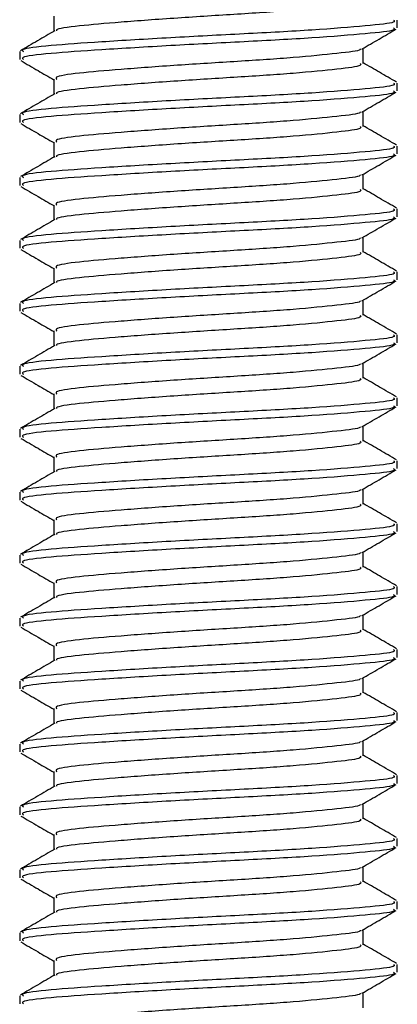
# Model space of a CAD drawing. Extents: x 16 to 677, y 17 to 456.
# Drawn here: x 584 to 590, y 320 to 336 of the extents above; entities that cross this region are included whole.
import ezdxf

# ---------------------------------------------------------------- set-up
doc = ezdxf.new("R2010")
doc.units = 0
doc.layers.get('0').update_dxf_attribs({"linetype": 'CONTINUOUS'})

msp = doc.modelspace()

# ---------------------------------------------------------------- linework, layer by layer
at = {"color": 7, "linetype": 'CONTINUOUS'}
for p, q in [((584.847, 335.73), (584.847, 335.489)), ((590.306, 335.543), (590.306, 335.668)), ((589.765, 334.98), (589.765, 335.221)), ((584.306, 335.168), (584.306, 335.043)), ((584.847, 334.73), (584.847, 334.489)), ((590.306, 334.543), (590.306, 334.668)), ((584.306, 334.168), (584.306, 334.043)), ((589.765, 333.98), (589.765, 334.221)), ((584.847, 333.73), (584.847, 333.489)), ((590.306, 333.543), (590.306, 333.668)), ((584.306, 333.168), (584.306, 333.043)), ((589.765, 332.98), (589.765, 333.221)), ((584.847, 332.73), (584.847, 332.489)), ((590.306, 332.543), (590.306, 332.668)), ((589.765, 331.98), (589.765, 332.221)), ((584.306, 332.168), (584.306, 332.043)), ((584.847, 331.73), (584.847, 331.489)), ((590.306, 331.543), (590.306, 331.668)), ((584.306, 331.168), (584.306, 331.043)), ((589.765, 330.98), (589.765, 331.221)), ((584.847, 330.73), (584.847, 330.489)), ((590.306, 330.543), (590.306, 330.668)), ((589.765, 329.98), (589.765, 330.221)), ((584.306, 330.168), (584.306, 330.043)), ((584.847, 329.73), (584.847, 329.489)), ((590.306, 329.543), (590.306, 329.668)), ((584.306, 329.168), (584.306, 329.043)), ((589.765, 328.98), (589.765, 329.221)), ((584.847, 328.73), (584.847, 328.489)), ((590.306, 328.543), (590.306, 328.668)), ((584.306, 328.168), (584.306, 328.043)), ((589.765, 327.98), (589.765, 328.221)), ((584.847, 327.73), (584.847, 327.489)), ((590.306, 327.543), (590.306, 327.668)), ((589.765, 326.98), (589.765, 327.221)), ((584.306, 327.168), (584.306, 327.043)), ((584.847, 326.73), (584.847, 326.489)), ((590.306, 326.543), (590.306, 326.668)), ((584.306, 326.168), (584.306, 326.043)), ((589.765, 325.98), (589.765, 326.221)), ((584.847, 325.73), (584.847, 325.489)), ((590.306, 325.543), (590.306, 325.668)), ((589.765, 324.98), (589.765, 325.221)), ((584.306, 325.168), (584.306, 325.043)), ((584.847, 324.73), (584.847, 324.489)), ((590.306, 324.543), (590.306, 324.668)), ((584.306, 324.168), (584.306, 324.043)), ((589.765, 323.98), (589.765, 324.221)), ((584.847, 323.73), (584.847, 323.489)), ((590.306, 323.543), (590.306, 323.668)), ((584.306, 323.168), (584.306, 323.043)), ((589.765, 322.98), (589.765, 323.221)), ((584.847, 322.73), (584.847, 322.489)), ((590.306, 322.543), (590.306, 322.668)), ((589.765, 321.98), (589.765, 322.221)), ((584.306, 322.168), (584.306, 322.043)), ((584.847, 321.73), (584.847, 321.489)), ((590.306, 321.543), (590.306, 321.668)), ((584.306, 321.168), (584.306, 321.043)), ((589.765, 320.98), (589.765, 321.221)), ((584.847, 320.73), (584.847, 320.489)), ((590.306, 320.543), (590.306, 320.668)), ((589.765, 319.98), (589.765, 320.221)), ((584.306, 320.168), (584.306, 320.043))]:
    msp.add_line(p, q, dxfattribs=at)
for points, knots in [([(589.717, 335.98), (589.725, 335.969), (589.749, 335.936), (589.38, 335.89), (588.697, 335.821), (587.779, 335.761), (586.797, 335.701), (585.885, 335.633), (585.219, 335.576), (584.875, 335.528), (584.89, 335.502), (584.893, 335.498)], [0, 0, 0, 0, 0.068351, 0.195005, 0.326897, 0.455398, 0.583906, 0.715794, 0.842449, 0.97319, 1, 1, 1, 1]), ([(590.247, 335.668), (590.258, 335.656), (590.287, 335.624), (589.837, 335.577), (589.004, 335.509), (587.884, 335.449), (586.684, 335.388), (585.575, 335.32), (584.751, 335.264), (584.315, 335.21), (584.352, 335.178), (584.365, 335.168)], [0, 0, 0, 0, 0.066, 0.188313, 0.315664, 0.439754, 0.563847, 0.691198, 0.813511, 0.939755, 1, 1, 1, 1]), ([(590.247, 335.543), (590.258, 335.531), (590.287, 335.499), (589.837, 335.452), (589.004, 335.384), (587.884, 335.324), (586.684, 335.263), (585.575, 335.195), (584.751, 335.139), (584.315, 335.085), (584.352, 335.053), (584.365, 335.043)], [0, 0, 0, 0, 0.066, 0.188313, 0.315664, 0.439754, 0.563847, 0.691198, 0.813511, 0.939755, 1, 1, 1, 1]), ([(589.743, 335.208), (589.834, 335.261), (590.015, 335.366), (590.196, 335.471), (590.287, 335.524)], [0, 0, 0, 0, 0.499842, 1, 1, 1, 1]), ([(584.862, 335.498), (584.771, 335.445), (584.589, 335.339), (584.408, 335.234), (584.317, 335.181)], [0, 0, 0, 0, 0.499753, 1, 1, 1, 1]), ([(589.714, 335.209), (589.715, 335.205), (589.722, 335.18), (589.371, 335.14), (588.7, 335.071), (587.779, 335.011), (586.796, 334.951), (585.887, 334.883), (585.212, 334.826), (584.854, 334.772), (584.885, 334.74), (584.895, 334.73)], [0, 0, 0, 0, 0.025172, 0.152821, 0.285748, 0.415259, 0.544776, 0.677701, 0.805351, 0.937119, 1, 1, 1, 1]), ([(584.325, 335.024), (584.415, 334.971), (584.59, 334.87), (584.764, 334.769), (584.847, 334.721)], [0, 0, 0, 0, 0.520468, 1, 1, 1, 1]), ([(589.717, 334.98), (589.725, 334.969), (589.749, 334.936), (589.38, 334.89), (588.697, 334.821), (587.779, 334.761), (586.797, 334.701), (585.885, 334.633), (585.219, 334.576), (584.875, 334.528), (584.89, 334.502), (584.893, 334.498)], [0, 0, 0, 0, 0.0683511, 0.1950049, 0.3268967, 0.4553983, 0.5839056, 0.715794, 0.8424491, 0.9731905, 1, 1, 1, 1]), ([(590.295, 334.681), (590.204, 334.734), (590.027, 334.836), (589.851, 334.939), (589.765, 334.989)], [0, 0, 0, 0, 0.513867, 1, 1, 1, 1]), ([(590.247, 334.668), (590.258, 334.656), (590.287, 334.624), (589.837, 334.577), (589.004, 334.509), (587.884, 334.449), (586.684, 334.388), (585.575, 334.32), (584.751, 334.264), (584.315, 334.21), (584.352, 334.178), (584.365, 334.168)], [0, 0, 0, 0, 0.066, 0.188313, 0.315664, 0.439754, 0.563847, 0.691198, 0.813511, 0.939755, 1, 1, 1, 1]), ([(584.862, 334.498), (584.771, 334.445), (584.589, 334.339), (584.408, 334.234), (584.317, 334.181)], [0, 0, 0, 0, 0.499753, 1, 1, 1, 1]), ([(590.247, 334.543), (590.258, 334.531), (590.287, 334.499), (589.837, 334.452), (589.004, 334.384), (587.884, 334.324), (586.684, 334.263), (585.575, 334.195), (584.751, 334.139), (584.315, 334.085), (584.352, 334.053), (584.365, 334.043)], [0, 0, 0, 0, 0.0659998, 0.1883129, 0.3156639, 0.4397537, 0.5638475, 0.6911982, 0.8135113, 0.9397548, 1, 1, 1, 1]), ([(589.743, 334.208), (589.834, 334.261), (590.015, 334.366), (590.196, 334.471), (590.287, 334.524)], [0, 0, 0, 0, 0.499839, 1, 1, 1, 1]), ([(589.714, 334.209), (589.715, 334.205), (589.722, 334.18), (589.371, 334.14), (588.7, 334.071), (587.779, 334.011), (586.796, 333.951), (585.887, 333.883), (585.212, 333.826), (584.854, 333.772), (584.885, 333.74), (584.895, 333.73)], [0, 0, 0, 0, 0.025172, 0.152821, 0.285748, 0.41526, 0.544776, 0.677701, 0.805351, 0.937119, 1, 1, 1, 1]), ([(584.325, 334.024), (584.415, 333.971), (584.59, 333.87), (584.764, 333.769), (584.847, 333.721)], [0, 0, 0, 0, 0.520471, 1, 1, 1, 1]), ([(589.717, 333.98), (589.725, 333.969), (589.749, 333.936), (589.38, 333.89), (588.697, 333.821), (587.779, 333.761), (586.797, 333.701), (585.885, 333.633), (585.219, 333.576), (584.875, 333.528), (584.89, 333.502), (584.893, 333.498)], [0, 0, 0, 0, 0.068351, 0.195005, 0.326897, 0.455398, 0.583906, 0.715794, 0.842449, 0.97319, 1, 1, 1, 1]), ([(590.295, 333.681), (590.204, 333.734), (590.027, 333.836), (589.851, 333.939), (589.765, 333.989)], [0, 0, 0, 0, 0.513867, 1, 1, 1, 1]), ([(590.247, 333.668), (590.258, 333.656), (590.287, 333.624), (589.837, 333.577), (589.004, 333.509), (587.884, 333.449), (586.684, 333.388), (585.575, 333.32), (584.751, 333.264), (584.315, 333.21), (584.352, 333.178), (584.365, 333.168)], [0, 0, 0, 0, 0.066, 0.188313, 0.315664, 0.439754, 0.563847, 0.691198, 0.813511, 0.939755, 1, 1, 1, 1]), ([(584.862, 333.498), (584.771, 333.445), (584.589, 333.339), (584.408, 333.234), (584.317, 333.181)], [0, 0, 0, 0, 0.499756, 1, 1, 1, 1]), ([(590.247, 333.543), (590.258, 333.531), (590.287, 333.499), (589.837, 333.452), (589.004, 333.384), (587.884, 333.324), (586.684, 333.263), (585.575, 333.195), (584.751, 333.139), (584.315, 333.085), (584.352, 333.053), (584.365, 333.043)], [0, 0, 0, 0, 0.066, 0.188313, 0.315664, 0.439754, 0.563847, 0.691198, 0.813511, 0.939755, 1, 1, 1, 1]), ([(589.743, 333.208), (589.834, 333.261), (590.015, 333.366), (590.196, 333.471), (590.287, 333.524)], [0, 0, 0, 0, 0.4998358, 1, 1, 1, 1]), ([(589.714, 333.209), (589.715, 333.205), (589.722, 333.18), (589.371, 333.14), (588.7, 333.071), (587.779, 333.011), (586.796, 332.951), (585.887, 332.883), (585.212, 332.826), (584.854, 332.772), (584.885, 332.74), (584.895, 332.73)], [0, 0, 0, 0, 0.025172, 0.152821, 0.285748, 0.41526, 0.544776, 0.677701, 0.805351, 0.937119, 1, 1, 1, 1]), ([(584.325, 333.024), (584.415, 332.971), (584.59, 332.87), (584.764, 332.769), (584.847, 332.721)], [0, 0, 0, 0, 0.520474, 1, 1, 1, 1]), ([(589.717, 332.98), (589.725, 332.969), (589.749, 332.936), (589.38, 332.89), (588.697, 332.821), (587.779, 332.761), (586.797, 332.701), (585.885, 332.633), (585.219, 332.576), (584.875, 332.528), (584.89, 332.502), (584.893, 332.498)], [0, 0, 0, 0, 0.068351, 0.195005, 0.326897, 0.455398, 0.583906, 0.715794, 0.842449, 0.97319, 1, 1, 1, 1]), ([(590.295, 332.681), (590.204, 332.734), (590.027, 332.836), (589.851, 332.939), (589.765, 332.989)], [0, 0, 0, 0, 0.513867, 1, 1, 1, 1]), ([(590.247, 332.668), (590.258, 332.656), (590.287, 332.624), (589.837, 332.577), (589.004, 332.509), (587.884, 332.449), (586.684, 332.388), (585.575, 332.32), (584.751, 332.264), (584.315, 332.21), (584.352, 332.178), (584.365, 332.168)], [0, 0, 0, 0, 0.066, 0.188313, 0.315664, 0.439754, 0.563847, 0.691198, 0.813511, 0.939755, 1, 1, 1, 1]), ([(590.247, 332.543), (590.258, 332.531), (590.287, 332.499), (589.837, 332.452), (589.004, 332.384), (587.884, 332.324), (586.684, 332.263), (585.575, 332.195), (584.751, 332.139), (584.315, 332.085), (584.352, 332.053), (584.365, 332.043)], [0, 0, 0, 0, 0.066, 0.188313, 0.315664, 0.439754, 0.563847, 0.691198, 0.813511, 0.939755, 1, 1, 1, 1]), ([(584.862, 332.498), (584.771, 332.445), (584.589, 332.339), (584.408, 332.234), (584.317, 332.181)], [0, 0, 0, 0, 0.499756, 1, 1, 1, 1]), ([(589.743, 332.208), (589.834, 332.261), (590.015, 332.366), (590.196, 332.471), (590.287, 332.524)], [0, 0, 0, 0, 0.499842, 1, 1, 1, 1]), ([(589.714, 332.209), (589.715, 332.205), (589.722, 332.18), (589.371, 332.14), (588.7, 332.071), (587.779, 332.011), (586.796, 331.951), (585.887, 331.883), (585.212, 331.826), (584.854, 331.772), (584.885, 331.74), (584.895, 331.73)], [0, 0, 0, 0, 0.025172, 0.152821, 0.285748, 0.41526, 0.544776, 0.677701, 0.805351, 0.937119, 1, 1, 1, 1]), ([(584.325, 332.024), (584.415, 331.971), (584.59, 331.87), (584.764, 331.769), (584.847, 331.721)], [0, 0, 0, 0, 0.520468, 1, 1, 1, 1]), ([(589.717, 331.98), (589.725, 331.969), (589.749, 331.936), (589.38, 331.89), (588.697, 331.821), (587.779, 331.761), (586.797, 331.701), (585.885, 331.633), (585.219, 331.576), (584.875, 331.528), (584.89, 331.502), (584.893, 331.498)], [0, 0, 0, 0, 0.068351, 0.195005, 0.326897, 0.455398, 0.583906, 0.715794, 0.842449, 0.97319, 1, 1, 1, 1]), ([(590.295, 331.681), (590.204, 331.734), (590.027, 331.836), (589.851, 331.939), (589.765, 331.989)], [0, 0, 0, 0, 0.513867, 1, 1, 1, 1]), ([(590.247, 331.668), (590.258, 331.656), (590.287, 331.624), (589.837, 331.577), (589.004, 331.509), (587.884, 331.449), (586.684, 331.388), (585.575, 331.32), (584.751, 331.264), (584.315, 331.21), (584.352, 331.178), (584.365, 331.168)], [0, 0, 0, 0, 0.066, 0.188313, 0.315664, 0.439754, 0.563847, 0.691198, 0.813511, 0.939755, 1, 1, 1, 1]), ([(584.862, 331.498), (584.771, 331.445), (584.589, 331.339), (584.408, 331.234), (584.317, 331.181)], [0, 0, 0, 0, 0.499753, 1, 1, 1, 1]), ([(590.247, 331.543), (590.258, 331.531), (590.287, 331.499), (589.837, 331.452), (589.004, 331.384), (587.884, 331.324), (586.684, 331.263), (585.575, 331.195), (584.751, 331.139), (584.315, 331.085), (584.352, 331.053), (584.365, 331.043)], [0, 0, 0, 0, 0.066, 0.188313, 0.315664, 0.439754, 0.563847, 0.691198, 0.813511, 0.939755, 1, 1, 1, 1]), ([(589.743, 331.208), (589.834, 331.261), (590.015, 331.366), (590.196, 331.471), (590.287, 331.524)], [0, 0, 0, 0, 0.499842, 1, 1, 1, 1]), ([(589.714, 331.209), (589.715, 331.205), (589.722, 331.18), (589.371, 331.14), (588.7, 331.071), (587.779, 331.011), (586.796, 330.951), (585.887, 330.883), (585.212, 330.826), (584.854, 330.772), (584.885, 330.74), (584.895, 330.73)], [0, 0, 0, 0, 0.025172, 0.152821, 0.285748, 0.415259, 0.544776, 0.677701, 0.805351, 0.937119, 1, 1, 1, 1]), ([(584.325, 331.024), (584.415, 330.971), (584.59, 330.87), (584.764, 330.769), (584.847, 330.721)], [0, 0, 0, 0, 0.520468, 1, 1, 1, 1]), ([(589.717, 330.98), (589.725, 330.969), (589.749, 330.936), (589.38, 330.89), (588.697, 330.821), (587.779, 330.761), (586.797, 330.701), (585.885, 330.633), (585.219, 330.576), (584.875, 330.528), (584.89, 330.502), (584.893, 330.498)], [0, 0, 0, 0, 0.068351, 0.195005, 0.326897, 0.455398, 0.583906, 0.715794, 0.842449, 0.97319, 1, 1, 1, 1]), ([(590.295, 330.681), (590.204, 330.734), (590.027, 330.836), (589.851, 330.939), (589.765, 330.989)], [0, 0, 0, 0, 0.513867, 1, 1, 1, 1]), ([(590.247, 330.668), (590.258, 330.656), (590.287, 330.624), (589.837, 330.577), (589.004, 330.509), (587.884, 330.449), (586.684, 330.388), (585.575, 330.32), (584.751, 330.264), (584.315, 330.21), (584.352, 330.178), (584.365, 330.168)], [0, 0, 0, 0, 0.066, 0.188313, 0.315664, 0.439754, 0.563847, 0.691198, 0.813511, 0.939755, 1, 1, 1, 1]), ([(584.862, 330.498), (584.771, 330.445), (584.589, 330.339), (584.408, 330.234), (584.317, 330.181)], [0, 0, 0, 0, 0.499753, 1, 1, 1, 1]), ([(590.247, 330.543), (590.258, 330.531), (590.287, 330.499), (589.837, 330.452), (589.004, 330.384), (587.884, 330.324), (586.684, 330.263), (585.575, 330.195), (584.751, 330.139), (584.315, 330.085), (584.352, 330.053), (584.365, 330.043)], [0, 0, 0, 0, 0.066, 0.188313, 0.315664, 0.439754, 0.563847, 0.691198, 0.813511, 0.939755, 1, 1, 1, 1]), ([(589.743, 330.208), (589.834, 330.261), (590.015, 330.366), (590.196, 330.471), (590.287, 330.524)], [0, 0, 0, 0, 0.4998358, 1, 1, 1, 1]), ([(589.714, 330.209), (589.715, 330.205), (589.722, 330.18), (589.371, 330.14), (588.7, 330.071), (587.779, 330.011), (586.796, 329.951), (585.887, 329.883), (585.212, 329.826), (584.854, 329.772), (584.885, 329.74), (584.895, 329.73)], [0, 0, 0, 0, 0.025172, 0.152821, 0.285748, 0.41526, 0.544776, 0.677701, 0.805351, 0.937119, 1, 1, 1, 1]), ([(584.325, 330.024), (584.415, 329.971), (584.59, 329.87), (584.764, 329.769), (584.847, 329.721)], [0, 0, 0, 0, 0.520471, 1, 1, 1, 1]), ([(589.717, 329.98), (589.725, 329.969), (589.749, 329.936), (589.38, 329.89), (588.697, 329.821), (587.779, 329.761), (586.797, 329.701), (585.885, 329.633), (585.219, 329.576), (584.875, 329.528), (584.89, 329.502), (584.893, 329.498)], [0, 0, 0, 0, 0.068351, 0.195005, 0.326897, 0.455398, 0.583906, 0.715794, 0.842449, 0.97319, 1, 1, 1, 1]), ([(590.295, 329.681), (590.204, 329.734), (590.027, 329.836), (589.851, 329.939), (589.765, 329.989)], [0, 0, 0, 0, 0.513867, 1, 1, 1, 1]), ([(590.247, 329.668), (590.258, 329.656), (590.287, 329.624), (589.837, 329.577), (589.004, 329.509), (587.884, 329.449), (586.684, 329.388), (585.575, 329.32), (584.751, 329.264), (584.315, 329.21), (584.352, 329.178), (584.365, 329.168)], [0, 0, 0, 0, 0.066, 0.188313, 0.315664, 0.439754, 0.563847, 0.691198, 0.813511, 0.939755, 1, 1, 1, 1]), ([(584.862, 329.498), (584.771, 329.445), (584.589, 329.339), (584.408, 329.234), (584.317, 329.181)], [0, 0, 0, 0, 0.499756, 1, 1, 1, 1]), ([(590.247, 329.543), (590.258, 329.531), (590.287, 329.499), (589.837, 329.452), (589.004, 329.384), (587.884, 329.324), (586.684, 329.263), (585.575, 329.195), (584.751, 329.139), (584.315, 329.085), (584.352, 329.053), (584.365, 329.043)], [0, 0, 0, 0, 0.066, 0.188313, 0.315664, 0.439754, 0.563847, 0.691198, 0.813511, 0.939755, 1, 1, 1, 1]), ([(589.743, 329.208), (589.834, 329.261), (590.015, 329.366), (590.196, 329.471), (590.287, 329.524)], [0, 0, 0, 0, 0.4998358, 1, 1, 1, 1]), ([(589.714, 329.209), (589.715, 329.205), (589.722, 329.18), (589.371, 329.14), (588.7, 329.071), (587.779, 329.011), (586.796, 328.951), (585.887, 328.883), (585.212, 328.826), (584.854, 328.772), (584.885, 328.74), (584.895, 328.73)], [0, 0, 0, 0, 0.025172, 0.152821, 0.285748, 0.41526, 0.544776, 0.677701, 0.805351, 0.937119, 1, 1, 1, 1]), ([(584.325, 329.024), (584.415, 328.971), (584.59, 328.87), (584.764, 328.769), (584.847, 328.721)], [0, 0, 0, 0, 0.520468, 1, 1, 1, 1]), ([(589.717, 328.98), (589.725, 328.969), (589.749, 328.936), (589.38, 328.89), (588.697, 328.821), (587.779, 328.761), (586.797, 328.701), (585.885, 328.633), (585.219, 328.576), (584.875, 328.528), (584.89, 328.502), (584.893, 328.498)], [0, 0, 0, 0, 0.068351, 0.195005, 0.326897, 0.455398, 0.583906, 0.715794, 0.842449, 0.97319, 1, 1, 1, 1]), ([(590.295, 328.681), (590.204, 328.734), (590.027, 328.836), (589.851, 328.939), (589.765, 328.989)], [0, 0, 0, 0, 0.513867, 1, 1, 1, 1]), ([(590.247, 328.668), (590.258, 328.656), (590.287, 328.624), (589.837, 328.577), (589.004, 328.509), (587.884, 328.449), (586.684, 328.388), (585.575, 328.32), (584.751, 328.264), (584.315, 328.21), (584.352, 328.178), (584.365, 328.168)], [0, 0, 0, 0, 0.066, 0.188313, 0.315664, 0.439754, 0.563847, 0.691198, 0.813511, 0.939755, 1, 1, 1, 1]), ([(584.862, 328.498), (584.771, 328.445), (584.589, 328.339), (584.408, 328.234), (584.317, 328.181)], [0, 0, 0, 0, 0.499752, 1, 1, 1, 1]), ([(590.247, 328.543), (590.258, 328.531), (590.287, 328.499), (589.837, 328.452), (589.004, 328.384), (587.884, 328.324), (586.684, 328.263), (585.575, 328.195), (584.751, 328.139), (584.315, 328.085), (584.352, 328.053), (584.365, 328.043)], [0, 0, 0, 0, 0.066, 0.188313, 0.315664, 0.439754, 0.563847, 0.691198, 0.813511, 0.939755, 1, 1, 1, 1]), ([(589.743, 328.208), (589.834, 328.261), (590.015, 328.366), (590.196, 328.471), (590.287, 328.524)], [0, 0, 0, 0, 0.499842, 1, 1, 1, 1]), ([(589.714, 328.209), (589.715, 328.205), (589.722, 328.18), (589.371, 328.14), (588.7, 328.071), (587.779, 328.011), (586.796, 327.951), (585.887, 327.883), (585.212, 327.826), (584.854, 327.772), (584.885, 327.74), (584.895, 327.73)], [0, 0, 0, 0, 0.025172, 0.152821, 0.285748, 0.41526, 0.544776, 0.677701, 0.805351, 0.937119, 1, 1, 1, 1]), ([(584.325, 328.024), (584.415, 327.971), (584.59, 327.87), (584.764, 327.769), (584.847, 327.721)], [0, 0, 0, 0, 0.520468, 1, 1, 1, 1]), ([(589.717, 327.98), (589.725, 327.969), (589.749, 327.936), (589.38, 327.89), (588.697, 327.821), (587.779, 327.761), (586.797, 327.701), (585.885, 327.633), (585.219, 327.576), (584.875, 327.528), (584.89, 327.502), (584.893, 327.498)], [0, 0, 0, 0, 0.068351, 0.195005, 0.326897, 0.455398, 0.583906, 0.715794, 0.842449, 0.97319, 1, 1, 1, 1]), ([(590.295, 327.681), (590.204, 327.734), (590.027, 327.836), (589.851, 327.939), (589.765, 327.989)], [0, 0, 0, 0, 0.513867, 1, 1, 1, 1]), ([(590.247, 327.668), (590.258, 327.656), (590.287, 327.624), (589.837, 327.577), (589.004, 327.509), (587.884, 327.449), (586.684, 327.388), (585.575, 327.32), (584.751, 327.264), (584.315, 327.21), (584.352, 327.178), (584.365, 327.168)], [0, 0, 0, 0, 0.066, 0.188313, 0.315664, 0.439754, 0.563847, 0.691198, 0.813511, 0.939755, 1, 1, 1, 1]), ([(590.247, 327.543), (590.258, 327.531), (590.287, 327.499), (589.837, 327.452), (589.004, 327.384), (587.884, 327.324), (586.684, 327.263), (585.575, 327.195), (584.751, 327.139), (584.315, 327.085), (584.352, 327.053), (584.365, 327.043)], [0, 0, 0, 0, 0.066, 0.188313, 0.315664, 0.439754, 0.563847, 0.691198, 0.813511, 0.939755, 1, 1, 1, 1]), ([(589.743, 327.208), (589.834, 327.261), (590.015, 327.366), (590.196, 327.471), (590.287, 327.524)], [0, 0, 0, 0, 0.4998388, 1, 1, 1, 1]), ([(584.862, 327.498), (584.771, 327.445), (584.589, 327.339), (584.408, 327.234), (584.317, 327.181)], [0, 0, 0, 0, 0.499755, 1, 1, 1, 1]), ([(589.714, 327.209), (589.715, 327.205), (589.722, 327.18), (589.371, 327.14), (588.7, 327.071), (587.779, 327.011), (586.796, 326.951), (585.887, 326.883), (585.212, 326.826), (584.854, 326.772), (584.885, 326.74), (584.895, 326.73)], [0, 0, 0, 0, 0.025172, 0.152821, 0.285748, 0.41526, 0.544776, 0.677701, 0.805351, 0.937119, 1, 1, 1, 1]), ([(584.325, 327.024), (584.415, 326.971), (584.59, 326.87), (584.764, 326.769), (584.847, 326.721)], [0, 0, 0, 0, 0.520469, 1, 1, 1, 1]), ([(589.717, 326.98), (589.725, 326.969), (589.749, 326.936), (589.38, 326.89), (588.697, 326.821), (587.779, 326.761), (586.797, 326.701), (585.885, 326.633), (585.219, 326.576), (584.875, 326.528), (584.89, 326.502), (584.893, 326.498)], [0, 0, 0, 0, 0.0683511, 0.1950049, 0.3268967, 0.4553983, 0.5839056, 0.715794, 0.8424491, 0.9731905, 1, 1, 1, 1]), ([(590.295, 326.681), (590.204, 326.734), (590.027, 326.836), (589.851, 326.939), (589.765, 326.989)], [0, 0, 0, 0, 0.513867, 1, 1, 1, 1]), ([(590.247, 326.668), (590.258, 326.656), (590.287, 326.624), (589.837, 326.577), (589.004, 326.509), (587.884, 326.449), (586.684, 326.388), (585.575, 326.32), (584.751, 326.264), (584.315, 326.21), (584.352, 326.178), (584.365, 326.168)], [0, 0, 0, 0, 0.066, 0.188313, 0.315664, 0.439754, 0.563847, 0.691198, 0.813511, 0.939755, 1, 1, 1, 1]), ([(584.862, 326.498), (584.771, 326.445), (584.589, 326.339), (584.408, 326.234), (584.317, 326.181)], [0, 0, 0, 0, 0.499755, 1, 1, 1, 1]), ([(590.247, 326.543), (590.258, 326.531), (590.287, 326.499), (589.837, 326.452), (589.004, 326.384), (587.884, 326.324), (586.684, 326.263), (585.575, 326.195), (584.751, 326.139), (584.315, 326.085), (584.352, 326.053), (584.365, 326.043)], [0, 0, 0, 0, 0.066, 0.188313, 0.315664, 0.439754, 0.563847, 0.691198, 0.813511, 0.939755, 1, 1, 1, 1]), ([(589.743, 326.208), (589.834, 326.261), (590.015, 326.366), (590.196, 326.471), (590.287, 326.524)], [0, 0, 0, 0, 0.499837, 1, 1, 1, 1]), ([(589.714, 326.209), (589.715, 326.205), (589.722, 326.18), (589.371, 326.14), (588.7, 326.071), (587.779, 326.011), (586.796, 325.951), (585.887, 325.883), (585.212, 325.826), (584.854, 325.772), (584.885, 325.74), (584.895, 325.73)], [0, 0, 0, 0, 0.0251718, 0.1528206, 0.2857484, 0.4152595, 0.5447763, 0.6777008, 0.8053509, 0.9371192, 1, 1, 1, 1]), ([(584.325, 326.024), (584.415, 325.971), (584.59, 325.87), (584.764, 325.769), (584.847, 325.721)], [0, 0, 0, 0, 0.520469, 1, 1, 1, 1]), ([(589.717, 325.98), (589.725, 325.969), (589.749, 325.936), (589.38, 325.89), (588.697, 325.821), (587.779, 325.761), (586.797, 325.701), (585.885, 325.633), (585.219, 325.576), (584.875, 325.528), (584.89, 325.502), (584.893, 325.498)], [0, 0, 0, 0, 0.068351, 0.195005, 0.326897, 0.455398, 0.583906, 0.715794, 0.842449, 0.97319, 1, 1, 1, 1]), ([(590.295, 325.681), (590.204, 325.734), (590.027, 325.836), (589.851, 325.939), (589.765, 325.989)], [0, 0, 0, 0, 0.513867, 1, 1, 1, 1]), ([(590.247, 325.668), (590.258, 325.656), (590.287, 325.624), (589.837, 325.577), (589.004, 325.509), (587.884, 325.449), (586.684, 325.388), (585.575, 325.32), (584.751, 325.264), (584.315, 325.21), (584.352, 325.178), (584.365, 325.168)], [0, 0, 0, 0, 0.066, 0.188313, 0.315664, 0.439754, 0.563847, 0.691198, 0.813511, 0.939755, 1, 1, 1, 1]), ([(584.862, 325.498), (584.771, 325.445), (584.589, 325.339), (584.408, 325.234), (584.317, 325.181)], [0, 0, 0, 0, 0.499755, 1, 1, 1, 1]), ([(590.247, 325.543), (590.258, 325.531), (590.287, 325.499), (589.837, 325.452), (589.004, 325.384), (587.884, 325.324), (586.684, 325.263), (585.575, 325.195), (584.751, 325.139), (584.315, 325.085), (584.352, 325.053), (584.365, 325.043)], [0, 0, 0, 0, 0.066, 0.188313, 0.315664, 0.439754, 0.563847, 0.691198, 0.813511, 0.939755, 1, 1, 1, 1]), ([(589.743, 325.208), (589.834, 325.261), (590.015, 325.366), (590.196, 325.471), (590.287, 325.524)], [0, 0, 0, 0, 0.4998388, 1, 1, 1, 1]), ([(589.714, 325.209), (589.715, 325.205), (589.722, 325.18), (589.371, 325.14), (588.7, 325.071), (587.779, 325.011), (586.796, 324.951), (585.887, 324.883), (585.212, 324.826), (584.854, 324.772), (584.885, 324.74), (584.895, 324.73)], [0, 0, 0, 0, 0.025172, 0.152821, 0.285748, 0.41526, 0.544776, 0.677701, 0.805351, 0.937119, 1, 1, 1, 1]), ([(584.325, 325.024), (584.415, 324.971), (584.59, 324.87), (584.764, 324.769), (584.847, 324.721)], [0, 0, 0, 0, 0.520471, 1, 1, 1, 1]), ([(589.717, 324.98), (589.725, 324.969), (589.749, 324.936), (589.38, 324.89), (588.697, 324.821), (587.779, 324.761), (586.797, 324.701), (585.885, 324.633), (585.219, 324.576), (584.875, 324.528), (584.89, 324.502), (584.893, 324.498)], [0, 0, 0, 0, 0.0683511, 0.1950049, 0.3268967, 0.4553983, 0.5839056, 0.715794, 0.8424491, 0.9731905, 1, 1, 1, 1]), ([(590.295, 324.681), (590.204, 324.734), (590.027, 324.836), (589.851, 324.939), (589.765, 324.989)], [0, 0, 0, 0, 0.513867, 1, 1, 1, 1]), ([(590.247, 324.668), (590.258, 324.656), (590.287, 324.624), (589.837, 324.577), (589.004, 324.509), (587.884, 324.449), (586.684, 324.388), (585.575, 324.32), (584.751, 324.264), (584.315, 324.21), (584.352, 324.178), (584.365, 324.168)], [0, 0, 0, 0, 0.066, 0.188313, 0.315664, 0.439754, 0.563847, 0.691198, 0.813511, 0.939755, 1, 1, 1, 1]), ([(584.862, 324.498), (584.771, 324.445), (584.589, 324.339), (584.408, 324.234), (584.317, 324.181)], [0, 0, 0, 0, 0.499755, 1, 1, 1, 1]), ([(590.247, 324.543), (590.258, 324.531), (590.287, 324.499), (589.837, 324.452), (589.004, 324.384), (587.884, 324.324), (586.684, 324.263), (585.575, 324.195), (584.751, 324.139), (584.315, 324.085), (584.352, 324.053), (584.365, 324.043)], [0, 0, 0, 0, 0.066, 0.188313, 0.315664, 0.439754, 0.563847, 0.691198, 0.813511, 0.939755, 1, 1, 1, 1]), ([(589.743, 324.208), (589.834, 324.261), (590.015, 324.366), (590.196, 324.471), (590.287, 324.524)], [0, 0, 0, 0, 0.49984, 1, 1, 1, 1]), ([(589.714, 324.209), (589.715, 324.205), (589.722, 324.18), (589.371, 324.14), (588.7, 324.071), (587.779, 324.011), (586.796, 323.951), (585.887, 323.883), (585.212, 323.826), (584.854, 323.772), (584.885, 323.74), (584.895, 323.73)], [0, 0, 0, 0, 0.0251718, 0.1528206, 0.2857484, 0.4152595, 0.5447763, 0.6777008, 0.8053509, 0.9371192, 1, 1, 1, 1]), ([(584.325, 324.024), (584.415, 323.971), (584.59, 323.87), (584.764, 323.769), (584.847, 323.721)], [0, 0, 0, 0, 0.520469, 1, 1, 1, 1]), ([(589.717, 323.98), (589.725, 323.969), (589.749, 323.936), (589.38, 323.89), (588.697, 323.821), (587.779, 323.761), (586.797, 323.701), (585.885, 323.633), (585.219, 323.576), (584.875, 323.528), (584.89, 323.502), (584.893, 323.498)], [0, 0, 0, 0, 0.068351, 0.195005, 0.326897, 0.455398, 0.583906, 0.715794, 0.842449, 0.97319, 1, 1, 1, 1]), ([(590.295, 323.681), (590.204, 323.734), (590.027, 323.836), (589.851, 323.939), (589.765, 323.989)], [0, 0, 0, 0, 0.513867, 1, 1, 1, 1]), ([(590.247, 323.668), (590.258, 323.656), (590.287, 323.624), (589.837, 323.577), (589.004, 323.509), (587.884, 323.449), (586.684, 323.388), (585.575, 323.32), (584.751, 323.264), (584.315, 323.21), (584.352, 323.178), (584.365, 323.168)], [0, 0, 0, 0, 0.066, 0.188313, 0.315664, 0.439754, 0.563847, 0.691198, 0.813511, 0.939755, 1, 1, 1, 1]), ([(584.862, 323.498), (584.771, 323.445), (584.589, 323.339), (584.408, 323.234), (584.317, 323.181)], [0, 0, 0, 0, 0.499755, 1, 1, 1, 1]), ([(590.247, 323.543), (590.258, 323.531), (590.287, 323.499), (589.837, 323.452), (589.004, 323.384), (587.884, 323.324), (586.684, 323.263), (585.575, 323.195), (584.751, 323.139), (584.315, 323.085), (584.352, 323.053), (584.365, 323.043)], [0, 0, 0, 0, 0.066, 0.188313, 0.315664, 0.439754, 0.563847, 0.691198, 0.813511, 0.939755, 1, 1, 1, 1]), ([(589.743, 323.208), (589.834, 323.261), (590.015, 323.366), (590.196, 323.471), (590.287, 323.524)], [0, 0, 0, 0, 0.4998388, 1, 1, 1, 1]), ([(589.714, 323.209), (589.715, 323.205), (589.722, 323.18), (589.371, 323.14), (588.7, 323.071), (587.779, 323.011), (586.796, 322.951), (585.887, 322.883), (585.212, 322.826), (584.854, 322.772), (584.885, 322.74), (584.895, 322.73)], [0, 0, 0, 0, 0.025172, 0.152821, 0.285748, 0.41526, 0.544776, 0.677701, 0.805351, 0.937119, 1, 1, 1, 1]), ([(584.325, 323.024), (584.415, 322.971), (584.59, 322.87), (584.764, 322.769), (584.847, 322.721)], [0, 0, 0, 0, 0.520471, 1, 1, 1, 1]), ([(590.295, 322.681), (590.204, 322.734), (590.027, 322.836), (589.851, 322.939), (589.765, 322.989)], [0, 0, 0, 0, 0.513867, 1, 1, 1, 1]), ([(589.717, 322.98), (589.725, 322.969), (589.749, 322.936), (589.38, 322.89), (588.697, 322.821), (587.779, 322.761), (586.797, 322.701), (585.885, 322.633), (585.219, 322.576), (584.875, 322.528), (584.89, 322.502), (584.893, 322.498)], [0, 0, 0, 0, 0.068351, 0.195005, 0.326897, 0.455398, 0.583906, 0.715794, 0.842449, 0.97319, 1, 1, 1, 1]), ([(590.247, 322.668), (590.258, 322.656), (590.287, 322.624), (589.837, 322.577), (589.004, 322.509), (587.884, 322.449), (586.684, 322.388), (585.575, 322.32), (584.751, 322.264), (584.315, 322.21), (584.352, 322.178), (584.365, 322.168)], [0, 0, 0, 0, 0.066, 0.188313, 0.315664, 0.439754, 0.563847, 0.691198, 0.813511, 0.939755, 1, 1, 1, 1]), ([(590.247, 322.543), (590.258, 322.531), (590.287, 322.499), (589.837, 322.452), (589.004, 322.384), (587.884, 322.324), (586.684, 322.263), (585.575, 322.195), (584.751, 322.139), (584.315, 322.085), (584.352, 322.053), (584.365, 322.043)], [0, 0, 0, 0, 0.066, 0.188313, 0.315664, 0.439754, 0.563847, 0.691198, 0.813511, 0.939755, 1, 1, 1, 1]), ([(589.743, 322.208), (589.834, 322.261), (590.015, 322.366), (590.196, 322.471), (590.287, 322.524)], [0, 0, 0, 0, 0.49984, 1, 1, 1, 1]), ([(584.862, 322.498), (584.771, 322.445), (584.589, 322.339), (584.408, 322.234), (584.317, 322.181)], [0, 0, 0, 0, 0.499755, 1, 1, 1, 1]), ([(589.714, 322.209), (589.715, 322.205), (589.722, 322.18), (589.371, 322.14), (588.7, 322.071), (587.779, 322.011), (586.796, 321.951), (585.887, 321.883), (585.212, 321.826), (584.854, 321.772), (584.885, 321.74), (584.895, 321.73)], [0, 0, 0, 0, 0.025172, 0.152821, 0.285748, 0.41526, 0.544776, 0.677701, 0.805351, 0.937119, 1, 1, 1, 1]), ([(584.325, 322.024), (584.415, 321.971), (584.59, 321.87), (584.764, 321.769), (584.847, 321.721)], [0, 0, 0, 0, 0.520469, 1, 1, 1, 1]), ([(589.717, 321.98), (589.725, 321.969), (589.749, 321.936), (589.38, 321.89), (588.697, 321.821), (587.779, 321.761), (586.797, 321.701), (585.885, 321.633), (585.219, 321.576), (584.875, 321.528), (584.89, 321.502), (584.893, 321.498)], [0, 0, 0, 0, 0.0683511, 0.1950049, 0.3268967, 0.4553983, 0.5839056, 0.715794, 0.8424492, 0.9731905, 1, 1, 1, 1]), ([(590.295, 321.681), (590.204, 321.734), (590.027, 321.836), (589.851, 321.939), (589.765, 321.989)], [0, 0, 0, 0, 0.513867, 1, 1, 1, 1]), ([(590.247, 321.668), (590.258, 321.656), (590.287, 321.624), (589.837, 321.577), (589.004, 321.509), (587.884, 321.449), (586.684, 321.388), (585.575, 321.32), (584.751, 321.264), (584.315, 321.21), (584.352, 321.178), (584.365, 321.168)], [0, 0, 0, 0, 0.066, 0.188313, 0.315664, 0.439754, 0.563847, 0.691198, 0.813511, 0.939755, 1, 1, 1, 1]), ([(584.862, 321.498), (584.771, 321.445), (584.589, 321.339), (584.408, 321.234), (584.317, 321.181)], [0, 0, 0, 0, 0.499755, 1, 1, 1, 1]), ([(590.247, 321.543), (590.258, 321.531), (590.287, 321.499), (589.837, 321.452), (589.004, 321.384), (587.884, 321.324), (586.684, 321.263), (585.575, 321.195), (584.751, 321.139), (584.315, 321.085), (584.352, 321.053), (584.365, 321.043)], [0, 0, 0, 0, 0.066, 0.188313, 0.315664, 0.439754, 0.563847, 0.691198, 0.813511, 0.939755, 1, 1, 1, 1]), ([(589.743, 321.208), (589.834, 321.261), (590.015, 321.366), (590.196, 321.471), (590.287, 321.524)], [0, 0, 0, 0, 0.4998388, 1, 1, 1, 1]), ([(589.714, 321.209), (589.715, 321.205), (589.722, 321.18), (589.371, 321.14), (588.7, 321.071), (587.779, 321.011), (586.796, 320.951), (585.887, 320.883), (585.212, 320.826), (584.854, 320.772), (584.885, 320.74), (584.895, 320.73)], [0, 0, 0, 0, 0.025172, 0.152821, 0.285748, 0.41526, 0.544776, 0.677701, 0.805351, 0.937119, 1, 1, 1, 1]), ([(584.325, 321.024), (584.415, 320.971), (584.59, 320.87), (584.764, 320.769), (584.847, 320.721)], [0, 0, 0, 0, 0.520471, 1, 1, 1, 1]), ([(589.717, 320.98), (589.725, 320.969), (589.749, 320.936), (589.38, 320.89), (588.697, 320.821), (587.779, 320.761), (586.797, 320.701), (585.885, 320.633), (585.219, 320.576), (584.875, 320.528), (584.89, 320.502), (584.893, 320.498)], [0, 0, 0, 0, 0.068351, 0.195005, 0.326897, 0.455398, 0.583906, 0.715794, 0.842449, 0.97319, 1, 1, 1, 1]), ([(590.295, 320.681), (590.204, 320.734), (590.027, 320.836), (589.851, 320.939), (589.765, 320.989)], [0, 0, 0, 0, 0.513867, 1, 1, 1, 1]), ([(590.247, 320.668), (590.258, 320.656), (590.287, 320.624), (589.837, 320.577), (589.004, 320.509), (587.884, 320.449), (586.684, 320.388), (585.575, 320.32), (584.751, 320.264), (584.315, 320.21), (584.352, 320.178), (584.365, 320.168)], [0, 0, 0, 0, 0.066, 0.188313, 0.315664, 0.439754, 0.563847, 0.691198, 0.813511, 0.939755, 1, 1, 1, 1]), ([(584.862, 320.498), (584.771, 320.445), (584.589, 320.339), (584.408, 320.234), (584.317, 320.181)], [0, 0, 0, 0, 0.499755, 1, 1, 1, 1]), ([(590.247, 320.543), (590.258, 320.531), (590.287, 320.499), (589.837, 320.452), (589.004, 320.384), (587.884, 320.324), (586.684, 320.263), (585.575, 320.195), (584.751, 320.139), (584.315, 320.085), (584.352, 320.053), (584.365, 320.043)], [0, 0, 0, 0, 0.0659998, 0.1883129, 0.3156639, 0.4397537, 0.5638475, 0.6911982, 0.8135112, 0.9397548, 1, 1, 1, 1]), ([(589.743, 320.208), (589.834, 320.261), (590.015, 320.366), (590.196, 320.471), (590.287, 320.524)], [0, 0, 0, 0, 0.4998388, 1, 1, 1, 1]), ([(589.714, 320.209), (589.715, 320.205), (589.722, 320.18), (589.371, 320.14), (588.7, 320.071), (587.779, 320.011), (586.796, 319.951), (585.887, 319.883), (585.212, 319.826), (584.854, 319.772), (584.885, 319.74), (584.895, 319.73)], [0, 0, 0, 0, 0.0251718, 0.1528205, 0.2857484, 0.4152595, 0.5447763, 0.6777008, 0.8053509, 0.9371192, 1, 1, 1, 1])]:
    msp.add_open_spline(points, degree=3, knots=knots, dxfattribs=at)

doc.saveas('drawing.dxf')
